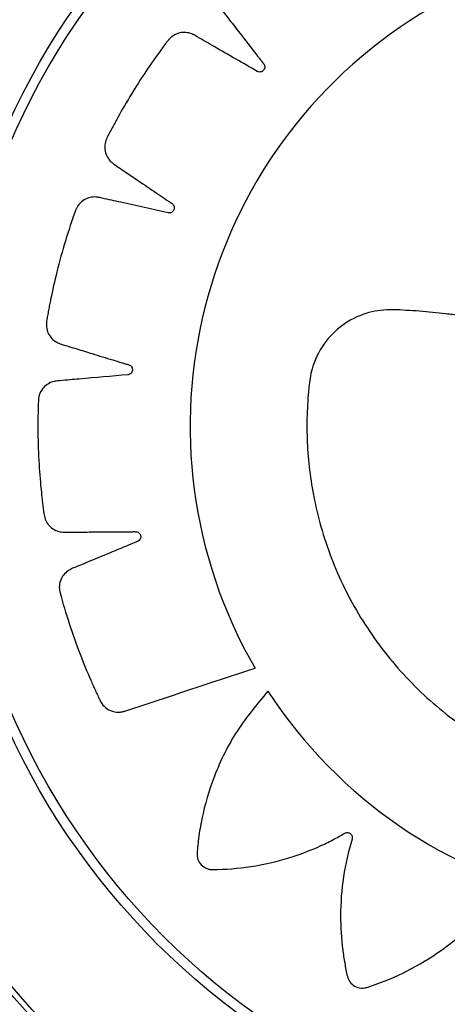
# Model space of a CAD drawing. Units: millimetres. Extents: x 52859.25 to 52866.29, y 12599.92 to 12606.71.
# Drawn here: x 52862.51 to 52862.54, y 12602.52 to 12602.58 of the extents above; entities that cross this region are included whole.
import ezdxf

# ---------------------------------------------------------------- set-up
doc = ezdxf.new("R2010")
doc.units = ezdxf.units.MM

msp = doc.modelspace()

# ---------------------------------------------------------------- linework, layer by layer
at = {"color": 7, "linetype": 'Continuous', "lineweight": 25}
for radius in [0.05715000000000024, 0.05679278760968656, 0.04789478863466685, 0.04725200102498019]:
    msp.add_circle((52862.55420601298, 12602.55434039458), radius, dxfattribs=at)
for centre, radius, start, end in [((52862.55420601304, 12602.55434039458), 0.0675000000000001, 112.5000000304581, 189.0093988823068), ((52862.55420601304, 12602.55434039458), 0.06400000000000013, 112.5000000304581, 189.0093988823068), ((52862.55419421069, 12602.5543629394), 0.03168061491624505, 33.15063096976163, 210.0135637486197), ((52862.55416572106, 12602.55434542473), 0.03171508229920019, 213.1434063410472, 29.94815870986232), ((52862.55420601304, 12602.55434039458), 0.0675000000000001, 189.0093988823068, 9.00939888230677), ((52862.55420601304, 12602.55434039458), 0.06400000000000008, 189.0093988823068, 9.00939888230677), ((52862.55420601304, 12602.55434039458), 0.07500000000000012, 227.036593614056, 330.9822749078692)]:
    msp.add_arc(centre, radius, start, end, dxfattribs=at)
for points, knots in [([(52862.58071835605, 12602.57168723086), (52862.58190579437, 12602.57287141438), (52862.58361570557, 12602.57457663864), (52862.58542885081, 12602.57638354175), (52862.58615624229, 12602.57710965089), (52862.58646490634, 12602.57741583351), (52862.58676996518, 12602.57772599651), (52862.58709509849, 12602.57802734957), (52862.58737921921, 12602.57840313274), (52862.58750356405, 12602.57890361546), (52862.58744119049, 12602.57933721123), (52862.5873153634, 12602.57960388629), (52862.58724890424, 12602.57970898539), (52862.5872181115, 12602.5797523876), (52862.58720431765, 12602.57977091334), (52862.58719820521, 12602.57977895264), (52862.58719550776, 12602.57978246816), (52862.58719431937, 12602.57978401077), (52862.58719379619, 12602.5797846887), (52862.5871935445, 12602.57978501459), (52862.58633333624, 12602.58089823935), (52862.58501295975, 12602.58244084576), (52862.58350334435, 12602.58396895283), (52862.58288090643, 12602.58456598963), (52862.58261620966, 12602.58481682164), (52862.58234690932, 12602.58506268628), (52862.582079306, 12602.58532147685), (52862.58175825475, 12602.58554923412), (52862.58135753554, 12602.58566379227), (52862.58093693148, 12602.58565051367), (52862.58057079556, 12602.58552347349), (52862.58009742913, 12602.58516120413), (52862.57949762433, 12602.58461626678), (52862.57859926274, 12602.5838548283), (52862.57781963531, 12602.58318408444), (52862.57724924172, 12602.58268986216), (52862.57696743229, 12602.58245328333), (52862.57682342414, 12602.58231675747), (52862.57669148024, 12602.58222826747), (52862.57657520402, 12602.58220629278), (52862.57645933112, 12602.58222434971), (52862.57635848841, 12602.58227967485), (52862.57628140179, 12602.58236489662), (52862.57623478441, 12602.58247776148), (52862.5762332999, 12602.58258200114), (52862.57625187507, 12602.58264975658), (52862.57626306672, 12602.58267733059), (52862.57626846465, 12602.58268889968), (52862.57627092072, 12602.5826938741), (52862.57627201619, 12602.58269603986), (52862.57627250098, 12602.58269698831), (52862.57627271482, 12602.58269740476), (52862.57627280902, 12602.58269758783), (52862.57627285434, 12602.58269767584), (52862.57675979934, 12602.58364268436), (52862.57734034755, 12602.58477412146), (52862.57802209978, 12602.58608885746), (52862.57825887798, 12602.58656126973), (52862.57844208328, 12602.58689219605), (52862.57854242423, 12602.58718030093), (52862.57858072599, 12602.58751732151), (52862.57849460327, 12602.58794555271), (52862.57830829547, 12602.58826157613), (52862.57813481984, 12602.58843690887), (52862.5780542359, 12602.58850304543), (52862.57801839203, 12602.58852987554), (52862.57800257986, 12602.58854124035), (52862.57799561735, 12602.58854615556), (52862.57799255308, 12602.58854830176), (52862.57799120467, 12602.5885492429), (52862.57799061135, 12602.58854965638), (52862.57799032598, 12602.58854985512), (52862.57684060952, 12602.58935019489), (52862.57512470876, 12602.59041989073), (52862.57323258724, 12602.5914173633), (52862.57246222737, 12602.59179702853), (52862.57213553238, 12602.59195553619), (52862.57180595261, 12602.59210791642), (52862.57147362658, 12602.59227321823), (52862.5710994045, 12602.59239307334), (52862.57068308142, 12602.59238128193), (52862.57028639285, 12602.5922417881), (52862.56997523419, 12602.59200998531), (52862.56963351875, 12602.5915214027), (52862.56922487965, 12602.59082195117), (52862.568598135, 12602.58982666865), (52862.56805694129, 12602.58895365683), (52862.56766209844, 12602.58831157344), (52862.56746473712, 12602.58800158361), (52862.56736855197, 12602.58782824774), (52862.56726939197, 12602.58770425439), (52862.56716510847, 12602.58764832658), (52862.56704916939, 12602.5876306987), (52862.56693635637, 12602.58765313388), (52862.56683720811, 12602.58771122624), (52862.56675880478, 12602.58780484554), (52862.56672603881, 12602.58790381271), (52862.56672337649, 12602.58797401777), (52862.56672575707, 12602.58800368107), (52862.56672742569, 12602.58801633797), (52862.56672827198, 12602.58802182076), (52862.56672866538, 12602.58802421571), (52862.56672884248, 12602.58802526605), (52862.56672892118, 12602.58802572753), (52862.56672895596, 12602.58802593045), (52862.56672897271, 12602.58802602802), (52862.56690916384, 12602.58907374963), (52862.56712255956, 12602.59032742208), (52862.56737733912, 12602.5917863497), (52862.56746106614, 12602.59230798517), (52862.56753621998, 12602.59267858444), (52862.56754522058, 12602.59298343298), (52862.56748033637, 12602.59331640345), (52862.56726931066, 12602.5936989164), (52862.56699649598, 12602.59394424406), (52862.56677826814, 12602.59405924318), (52862.5666815054, 12602.59409806018), (52862.56663924436, 12602.59411285801), (52862.56662074316, 12602.59411893666), (52862.56661262341, 12602.59412152834), (52862.56660905496, 12602.59412265272), (52862.56660748568, 12602.59412314437), (52862.56660679536, 12602.59412336009), (52862.56660646337, 12602.59412346372), (52862.56526957463, 12602.59454048198), (52862.56331218036, 12602.59504475403), (52862.56120864508, 12602.5954285689), (52862.56036017208, 12602.59555981154), (52862.56000110079, 12602.59561311191), (52862.55964111473, 12602.59565973054), (52862.55927455, 12602.59571789839), (52862.5588815065, 12602.59572014941), (52862.55848763749, 12602.5955840467), (52862.55815082607, 12602.59533185652), (52862.55792383324, 12602.59501770836), (52862.55774459947, 12602.59445120042), (52862.5575666302, 12602.5936645145), (52862.55726926573, 12602.59253168918), (52862.5570168249, 12602.591540502), (52862.55683413447, 12602.59081248028), (52862.55673954092, 12602.59045898117), (52862.55670006239, 12602.59026534293), (52862.55664280339, 12602.59011745589), (52862.55655990806, 12602.59003265656), (52862.55645432476, 12602.58998105309), (52862.55633972691, 12602.58996877625), (52862.55622755172, 12602.58999475665), (52862.55612465322, 12602.59006098767), (52862.55606389392, 12602.59014598164), (52862.55604053424, 12602.59021239073), (52862.55603402695, 12602.59024148615), (52862.55603187658, 12602.59025409302), (52862.55603106349, 12602.59025959044), (52862.55603073107, 12602.59026199877), (52862.55603058967, 12602.59026305632), (52862.55603052839, 12602.59026352122), (52862.55603050161, 12602.5902637257), (52862.55603048877, 12602.59026382403), (52862.55589372411, 12602.5913128722), (52862.55572805728, 12602.59256748431), (52862.55554115052, 12602.59402938933), (52862.55546794555, 12602.59454744454), (52862.5554300927, 12602.59491974346), (52862.55534834156, 12602.59521096394), (52862.55518662628, 12602.59551025703), (52862.55486984237, 12602.59581287656), (52862.55453507775, 12602.59596537429), (52862.55429179972, 12602.59600950151), (52862.55418763266, 12602.59601740667), (52862.55414279524, 12602.5960187957), (52862.55412328815, 12602.59601902135), (52862.55411475019, 12602.59601904757), (52862.55411100239, 12602.59601904511), (52862.55410935511, 12602.59601904134), (52862.55410863064, 12602.59601903915), (52862.55410828227, 12602.596019038), (52862.55270146869, 12602.59601406557), (52862.55067387012, 12602.59590534566), (52862.54854258369, 12602.59563763449), (52862.54769002489, 12602.59550715312), (52862.54732989745, 12602.59544980071), (52862.54697090934, 12602.59538577226), (52862.54660269821, 12602.59533095766), (52862.54622657901, 12602.59521484693), (52862.54589178721, 12602.59496662606), (52862.54564632133, 12602.59462481979), (52862.54552429289, 12602.59425703824), (52862.5455235557, 12602.59366294927), (52862.54559054127, 12602.59285925996), (52862.54564759492, 12602.59168943508), (52862.54570495739, 12602.59066820224), (52862.5457496771, 12602.58991893227), (52862.54576577849, 12602.58955334553), (52862.54578636482, 12602.58935679701), (52862.54577623391, 12602.58919853502), (52862.54572267988, 12602.58909273082), (52862.54563750461, 12602.58901176217), (52862.54553190459, 12602.58896558829), (52862.54541710918, 12602.58895662908), (52862.54529905556, 12602.58898884695), (52862.54521554723, 12602.58905163252), (52862.54517329644, 12602.5891079416), (52862.54515833994, 12602.5891337329), (52862.54515249759, 12602.58914510938), (52862.54515006879, 12602.58915010775), (52862.54514902746, 12602.5891523046), (52862.54514857454, 12602.58915327066), (52862.54514837629, 12602.58915369562), (52862.54514828925, 12602.58915388257), (52862.54514824742, 12602.58915397248), (52862.54470231234, 12602.59011332044), (52862.54416698958, 12602.59126002295), (52862.54354906672, 12602.59259803332), (52862.54332344533, 12602.59307008751), (52862.54317537569, 12602.59341376571), (52862.54300982456, 12602.59366691674), (52862.54276558357, 12602.59390371733), (52862.54237245276, 12602.59409705331), (52862.54200732301, 12602.59414181002), (52862.5417620368, 12602.59411072816), (52862.5416603149, 12602.59408693899), (52862.54161713558, 12602.59407477881), (52862.54159846375, 12602.59406912724), (52862.54159031318, 12602.59406658444), (52862.54158673964, 12602.59406545494), (52862.54158516975, 12602.59406495592), (52862.54158447949, 12602.59406473595), (52862.54158414759, 12602.59406463008), (52862.54024396114, 12602.59363678728), (52862.53834293254, 12602.59292329854), (52862.53639083331, 12602.59202699516), (52862.53561698808, 12602.59164614683), (52862.53529078236, 12602.59148314099), (52862.53496767105, 12602.59131411086), (52862.53463299265, 12602.59115109416), (52862.53430920716, 12602.59092724083), (52862.534064568, 12602.59058982294), (52862.53393326509, 12602.59019001727), (52862.53392749691, 12602.58980256284), (52862.53410546669, 12602.58923575688), (52862.53441106138, 12602.58848942219), (52862.53481729959, 12602.58739091597), (52862.53517914312, 12602.58643421527), (52862.53544713611, 12602.58573308398), (52862.53557244262, 12602.58538926543), (52862.53565118802, 12602.58520800793), (52862.5356891236, 12602.58505402617), (52862.53566986969, 12602.58493701399), (52862.5356129892, 12602.58483417742), (52862.53552616502, 12602.58475838196), (52862.53541937882, 12602.5847153127), (52862.53529710121, 12602.58471053423), (52862.53519857627, 12602.58474529778), (52862.53514134656, 12602.58478629293), (52862.53511932575, 12602.58480639199), (52862.53511033241, 12602.58481548468), (52862.53510651278, 12602.58481952117), (52862.53510485896, 12602.58482130313), (52862.53510413647, 12602.58482208825), (52862.53510381958, 12602.5848224339), (52862.53510368035, 12602.58482258603), (52862.53510361342, 12602.5848226592), (52862.53438980802, 12602.58560346671), (52862.53353440513, 12602.58653606724), (52862.53254269968, 12602.58762628038), (52862.53218546863, 12602.58800870066), (52862.53194083921, 12602.58829203269), (52862.5317067721, 12602.58848376627), (52862.53140267906, 12602.58863616928), (52862.53096966974, 12602.58870239172), (52862.53060801119, 12602.58863535126), (52862.53038342639, 12602.58853200481), (52862.53029356278, 12602.58847875194), (52862.53025603635, 12602.58845418033), (52862.53023992705, 12602.58844317992), (52862.53023291782, 12602.58843830578), (52862.53022984909, 12602.58843615481), (52862.53022850183, 12602.58843520717), (52862.5302279096, 12602.58843478997), (52862.53022762488, 12602.58843458927), (52862.52908317746, 12602.58762748549), (52862.52749189893, 12602.58638108438), (52862.52590727768, 12602.58494541372), (52862.52528681594, 12602.58435198454), (52862.52502601732, 12602.58409948253), (52862.52476996208, 12602.58384219147), (52862.52450092591, 12602.58358686683), (52862.52426025498, 12602.58327688164), (52862.52412852195, 12602.58288259), (52862.52412297933, 12602.58246300531), (52862.52423368464, 12602.58208948854), (52862.52458074432, 12602.58159438232), (52862.52510263836, 12602.58095563077), (52862.52583231387, 12602.58000587224), (52862.52647455561, 12602.57918042282), (52862.52694823961, 12602.57857650615), (52862.52717450959, 12602.5782784799), (52862.52730564745, 12602.57812592924), (52862.5273883192, 12602.57798867707), (52862.52740458869, 12602.57787150223), (52862.52738092872, 12602.57775668406), (52862.52732079521, 12602.57765867495), (52862.52723196962, 12602.57758582796), (52862.52711702294, 12602.57754473079), (52862.52701286882, 12602.57754826894), (52862.52694610637, 12602.5775700738), (52862.52691910998, 12602.57758257383), (52862.5269078167, 12602.57758851963), (52862.52690296731, 12602.57759121107), (52862.52690085724, 12602.57759240896), (52862.52689993341, 12602.57759293862), (52862.52689952782, 12602.57759317215), (52862.52689934954, 12602.577593275), (52862.52689926383, 12602.57759332448), (52862.52596199348, 12602.57813476403), (52862.52483972887, 12602.57878054552), (52862.52353592122, 12602.5795381382), (52862.52307020697, 12602.57980038666), (52862.52274617003, 12602.58000026712), (52862.52246372184, 12602.5801130764), (52862.52212776498, 12602.58016661296), (52862.52169490721, 12602.58009908285), (52862.52137030545, 12602.57992599907), (52862.52118736765, 12602.57975967092), (52862.52111776225, 12602.57968177123), (52862.52108940025, 12602.57964701608), (52862.52107736166, 12602.5796316652), (52862.52107215013, 12602.57962490224), (52862.52106987359, 12602.57962192511), (52862.52106887512, 12602.57962061491), (52862.52106843641, 12602.57962003837), (52862.52106822553, 12602.57961976107), (52862.52021689371, 12602.57849976853), (52862.51907052487, 12602.57682381673), (52862.51798735294, 12602.57496888015), (52862.51757263374, 12602.57421264614), (52862.51739922852, 12602.5738918476), (52862.51723181654, 12602.57356789493), (52862.51705148185, 12602.57324222105), (52862.51691500675, 12602.57287300309), (52862.51690854854, 12602.57245628083), (52862.5170307006, 12602.57205358504), (52862.51724852074, 12602.57173310322), (52862.51771976212, 12602.57137133837), (52862.51839859257, 12602.5709359158), (52862.51936208595, 12602.5702700135), (52862.52020778928, 12602.56969469373), (52862.52082987567, 12602.56927467724), (52862.52112992996, 12602.56906520088), (52862.5212984994, 12602.56896205312), (52862.52141799573, 12602.56885779325), (52862.52146944276, 12602.56875094866), (52862.52148194678, 12602.56863409662), (52862.52145440743, 12602.56852218159), (52862.5213917303, 12602.56842559054), (52862.52129437892, 12602.56835144639), (52862.52119375965, 12602.56832331399), (52862.52112336526, 12602.56832400148), (52862.52109379482, 12602.56832780641), (52862.52108121035, 12602.56833008415), (52862.52107576518, 12602.56833119454), (52862.52107338786, 12602.56833170334), (52862.52107234548, 12602.56833193106), (52862.52107188755, 12602.56833203199), (52862.5210716862, 12602.56833207655), (52862.52107158938, 12602.56833209801), (52862.52003879903, 12602.56856127618), (52862.51880291227, 12602.56883338227), (52862.51736492087, 12602.56915622144), (52862.51685284237, 12602.56926408668), (52862.51648985241, 12602.56935551358), (52862.51618812005, 12602.569378025), (52862.51585165501, 12602.5693281198), (52862.51545915905, 12602.56913362196), (52862.51520161271, 12602.56887101729), (52862.51507712746, 12602.56865742366), (52862.51503415227, 12602.56856221614), (52862.51501754645, 12602.56852054788), (52862.51501067774, 12602.56850229032), (52862.51500773957, 12602.56849427447), (52862.51500646297, 12602.56849075111), (52862.5150059044, 12602.56848920155), (52862.51500565923, 12602.56848851988), (52862.51500554144, 12602.56848819204), (52862.51453227673, 12602.56717016437), (52862.51394555669, 12602.56523588345), (52862.5134729969, 12602.56315049094), (52862.51330593677, 12602.56230833781), (52862.51323747742, 12602.56195184587), (52862.51317565166, 12602.56159415807), (52862.5131020703, 12602.56123062421), (52862.51308310395, 12602.56083863722), (52862.51320173698, 12602.56044020926), (52862.51343819578, 12602.56009355095), (52862.51374317869, 12602.55985153367), (52862.51430547386, 12602.55964755404), (52862.51508743667, 12602.55942791173), (52862.51621052527, 12602.55907570575), (52862.51719313017, 12602.55877419052), (52862.517915077, 12602.55855571374), (52862.51826533412, 12602.55844370163), (52862.51845755247, 12602.55839479288), (52862.51860275659, 12602.55833044846), (52862.51868339186, 12602.55824384036), (52862.51872995692, 12602.55813621002), (52862.51873698322, 12602.55802140257), (52862.51870604833, 12602.5579107313), (52862.51863547559, 12602.55781107617), (52862.51854811193, 12602.55775419294), (52862.51848089821, 12602.55773374416), (52862.51845160632, 12602.55772849403), (52862.51843894167, 12602.55772688521), (52862.51843342409, 12602.5577263077), (52862.51843100791, 12602.55772607838), (52862.51842994709, 12602.55772598223), (52862.51842948078, 12602.55772594084), (52862.51842927569, 12602.5577259228), (52862.51842917707, 12602.55772591417), (52862.51737081633, 12602.55763347984), (52862.51610497791, 12602.55752079162), (52862.51463025045, 12602.55739572412), (52862.51410679979, 12602.55734425767), (52862.51373136383, 12602.55732233158), (52862.51343602384, 12602.55725309402), (52862.51313023755, 12602.5571045955), (52862.51281432646, 12602.55680153823), (52862.51264741897, 12602.55647400611), (52862.51259266676, 12602.55623305239), (52862.51258018812, 12602.55612938917), (52862.51257682635, 12602.5560846781), (52862.51257574169, 12602.55606520892), (52862.51257533935, 12602.55605668428), (52862.51257517668, 12602.55605294171), (52862.51257510787, 12602.55605129659), (52862.51257507814, 12602.55605057306), (52862.51257506394, 12602.55605022513), (52862.51251826163, 12602.55465052311), (52862.51253869974, 12602.55262860638), (52862.51271476986, 12602.55049692281), (52862.51280875488, 12602.54964324443), (52862.51285072191, 12602.54928256021), (52862.51289940355, 12602.54892273741), (52862.51293865562, 12602.54855385314), (52862.51303855875, 12602.5481743286), (52862.51327157709, 12602.54783011764), (52862.51360135269, 12602.54757071884), (52862.51396509875, 12602.54743165332), (52862.51456281411, 12602.54740640011), (52862.5153747291, 12602.54743198256), (52862.51655173378, 12602.5474338993), (52862.51757951188, 12602.54744184845), (52862.51833373075, 12602.54745061433), (52862.51870145431, 12602.54744912819), (52862.51889948048, 12602.54746029347), (52862.51905731251, 12602.54744259841), (52862.51916026206, 12602.54738425118), (52862.51923704121, 12602.54729560831), (52862.51927827067, 12602.54718822931), (52862.51928205247, 12602.54707337812), (52862.51924471843, 12602.54695711194), (52862.51917850717, 12602.54687658754), (52862.51912055525, 12602.54683687089), (52862.51909419847, 12602.54682305426), (52862.51908260402, 12602.54681771102), (52862.51907751558, 12602.54681550083), (52862.51907528022, 12602.54681455545), (52862.51907429744, 12602.54681414472), (52862.51907386517, 12602.546813965), (52862.51907367499, 12602.54681388612), (52862.51907358354, 12602.54681384822), (52862.51809078404, 12602.54640687775), (52862.5169159568, 12602.54591810715), (52862.51554540172, 12602.54535456501), (52862.5150617387, 12602.54514813704), (52862.51471061824, 12602.54501430834), (52862.51445031271, 12602.54485947771), (52862.51420334623, 12602.54462551845), (52862.51399347209, 12602.54424096363), (52862.51393323443, 12602.54387806604), (52862.51395386107, 12602.54363168033), (52862.51397330454, 12602.5435290391), (52862.51398361818, 12602.54348538188), (52862.51398847091, 12602.54346648669), (52862.51399066491, 12602.54345823539), (52862.51399164148, 12602.54345461707), (52862.51399207332, 12602.54345302739), (52862.51399226375, 12602.54345232839), (52862.51399235542, 12602.5434519923), (52862.5143628402, 12602.54209482975), (52862.5149948932, 12602.54016519562), (52862.51580735914, 12602.5381767464), (52862.51615500257, 12602.53738742128), (52862.51630392637, 12602.53705456118), (52862.51645932395, 12602.53672463158), (52862.51661667502, 12602.53636063634), (52862.516864985, 12602.53598824607), (52862.51729495725, 12602.53570411184), (52862.51772472615, 12602.53561861279), (52862.51801806495, 12602.53564845633), (52862.51813929698, 12602.53567612802), (52862.51819047562, 12602.53569071167), (52862.51821253721, 12602.53569754975), (52862.51822215305, 12602.53570063649), (52862.51822636614, 12602.53570200943), (52862.51822821643, 12602.53570261635), (52862.51822902988, 12602.53570288395), (52862.51822942098, 12602.53570301276), (52862.52107366787, 12602.5366405996), (52862.52391774381, 12602.53757838094), (52862.52676174405, 12602.53851613733)], [0, 0, 0, 0, 0.0225071576438818, 0.03241030700721177, 0.03435556848929599, 0.0363008299713795, 0.0382460914534651, 0.04019135293555138, 0.04225706601682555, 0.04446526438305255, 0.04692768013959582, 0.04796411819243552, 0.0484046771730042, 0.04859511945319002, 0.0486782261195394, 0.04871465761668882, 0.04873066107135023, 0.0487376974642279, 0.04874079248317806, 0.04874215409898291, 0.04874322385740818, 0.06762241798401811, 0.0759343980216009, 0.07756631766900096, 0.07919779354304403, 0.08082876539933387, 0.08245917310533853, 0.08419701760258207, 0.08605159933709967, 0.08793998926921352, 0.0897700455779172, 0.09114237821741522, 0.09590102574168241, 0.1006596732659496, 0.1069410879979814, 0.1097049104800762, 0.1107906978837557, 0.1118764852874353, 0.1123709378234634, 0.1128962680299512, 0.1134215982364286, 0.1139160507724305, 0.114410503308431, 0.1149358335148972, 0.1155218825259543, 0.1157695798513346, 0.1158751992881762, 0.1159209275024465, 0.1159408971074803, 0.1159496540103096, 0.1159535012499071, 0.1159551929092873, 0.115955937021108, 0.1159562643880182, 0.1159565215867406, 0.130223861427318, 0.1330263746102743, 0.1358288877932268, 0.137322182931454, 0.1380882124261396, 0.139912870781306, 0.1417957333426346, 0.1438589157322068, 0.1447263694036152, 0.145096631377312, 0.1452571008514195, 0.145327216800056, 0.1453579714858041, 0.1453714847870411, 0.1453774269982805, 0.1453800408654837, 0.1453811908303556, 0.145382094315565, 0.1641811882128445, 0.1724580332386423, 0.1740830345475304, 0.1757075826543485, 0.1773316160423573, 0.1789550733119764, 0.1806920029336172, 0.1825453561133085, 0.1844323480359618, 0.1862610389469682, 0.1876422024048655, 0.1923948567087231, 0.197147511012579, 0.2034210146936712, 0.2061813563133518, 0.2072657762353691, 0.2083501961573864, 0.2088446486933676, 0.2093699788998128, 0.2098953091062734, 0.2103897616422905, 0.2108842141782598, 0.2114095443846849, 0.2119955933956854, 0.2122432907210425, 0.212348910157874, 0.212394638372141, 0.2124146079771727, 0.2124233648800025, 0.2124272121196, 0.2124289037789794, 0.2124296478907992, 0.2124299752577087, 0.2124302324564313, 0.2266977800227651, 0.2295003340090082, 0.2323028879952506, 0.2337945454595335, 0.2345606688446056, 0.236385561091782, 0.2382686631799083, 0.2403320775442072, 0.2411996134157668, 0.2415699068985204, 0.2417303893086275, 0.2418005107687548, 0.2418312678446369, 0.2418447821907752, 0.2418507248604613, 0.241853338929129, 0.2418544889825957, 0.2418553925373935, 0.2606486605565356, 0.2689228492282033, 0.2705473430833286, 0.2721713917716471, 0.273794934861863, 0.2754179120357632, 0.2771556027835538, 0.2790099780053635, 0.280898132911869, 0.282727959671743, 0.2841011345817582, 0.2888337587699835, 0.2935663829582002, 0.2998134468866279, 0.3025621550151326, 0.3036420046370435, 0.3047218542589523, 0.3052172243212957, 0.3057436599191015, 0.3062700955169199, 0.3067654655792929, 0.3072608356416183, 0.3077872712394131, 0.3083745436657437, 0.3086227163736348, 0.3087285250644625, 0.3087743322971824, 0.308794335823578, 0.3088031074862767, 0.3088069611880477, 0.3088086556845467, 0.3088094010434895, 0.3088097289588994, 0.308809986588486, 0.3230080371155981, 0.325796939897709, 0.3285858426798199, 0.3300364390911094, 0.3308046351806739, 0.3326346914894187, 0.3345230814215608, 0.3365916136483846, 0.3374609614953022, 0.3378319491831476, 0.3379927165229346, 0.3380629593647598, 0.3380937690765723, 0.3381073064330939, 0.3381132591984252, 0.3381158777035773, 0.3381170297080131, 0.3381179347952511, 0.3569971289218991, 0.3653091089594757, 0.3669410286068728, 0.3685725044809124, 0.3702034763371966, 0.3718338840431967, 0.3735717285404763, 0.3754263102750158, 0.3773147002071388, 0.3791447565158497, 0.3805164338362075, 0.3852491173452587, 0.3899818008543026, 0.3962289430862275, 0.3989776856682713, 0.4000575488255028, 0.4011374119827323, 0.4016327820450799, 0.4021592176428636, 0.4026856532406483, 0.4031810233029996, 0.4036763933653411, 0.4042028289631273, 0.4047901013894447, 0.4050382740973396, 0.4051440827881714, 0.4051898900208921, 0.4052098935472891, 0.4052186652099879, 0.4052225189117579, 0.405224213408257, 0.4052249587672008, 0.4052252866826114, 0.4052255443121985, 0.4194235948393705, 0.4222124976214785, 0.4250014004035798, 0.4264519968148699, 0.4272201929044338, 0.4290502492131651, 0.4309386391452823, 0.4330071713720812, 0.4338765192189916, 0.4342475069068352, 0.4344082742466215, 0.4344785170884467, 0.4345093268002587, 0.4345228641567807, 0.4345288169221116, 0.434531435427264, 0.4345325874316995, 0.4345334925189375, 0.4534126866456114, 0.4617246666831939, 0.463356586330593, 0.4649880622046337, 0.46661903406092, 0.4682494417669213, 0.4699872862641887, 0.4718418679987147, 0.4737302579308397, 0.4755603142395772, 0.476931991559962, 0.4816646750689809, 0.4863973585780047, 0.4926445008099204, 0.495393243391968, 0.4964731065491994, 0.4975529697064323, 0.4980483397687943, 0.4985747753665749, 0.4991012109643508, 0.4995965810266936, 0.5000919510890539, 0.5006183866868641, 0.5012056591131936, 0.5014538318210844, 0.5015596405119122, 0.5016054477446311, 0.501625451271028, 0.5016342229337266, 0.5016380766354971, 0.5016397711319951, 0.5016405164909391, 0.5016408444063495, 0.5016411020359351, 0.5158389746005688, 0.5186278424257492, 0.5214167102509232, 0.5228688927550874, 0.5236369967219976, 0.5254668234818878, 0.5273549783884159, 0.5294232832772776, 0.5302925506978622, 0.5306635075875018, 0.5308242622895277, 0.5308944997482015, 0.5309253071257864, 0.5309388434618972, 0.5309447957795348, 0.5309474140879502, 0.5309485660058706, 0.5309494710251529, 0.5497427390442919, 0.5580169277159361, 0.559641421571055, 0.5612654702593672, 0.5628890133495751, 0.5645119905234663, 0.5662463704970069, 0.568096303444989, 0.5699794055331026, 0.5718042977802732, 0.5732136759210892, 0.5780530240723134, 0.5828923722235219, 0.5892803117830977, 0.5920910051893021, 0.5931952061703104, 0.5942994071513172, 0.5947937145382892, 0.5953188699551838, 0.5958440253720642, 0.5963383327590066, 0.5968326401459726, 0.5973577955628819, 0.5979436511163154, 0.5981912732466361, 0.598296862740187, 0.5983425784507254, 0.5983625426877777, 0.5983712972548269, 0.5983751434717576, 0.5983768346821504, 0.5983775785966057, 0.5983779058767135, 0.5983781630072483, 0.6129049553093576, 0.6157584323687095, 0.618611909428064, 0.6200848503590826, 0.6208530464486441, 0.6226831027573759, 0.6245714926895026, 0.6266400249163145, 0.6275093727632304, 0.6278803604510755, 0.6280411277908624, 0.6281113706326868, 0.6281421803444994, 0.6281557177010207, 0.6281616704663532, 0.6281642889715052, 0.6281654409759398, 0.628166346063178, 0.6470455401898095, 0.6553575202273926, 0.656989439874793, 0.6586209157488344, 0.6602518876051228, 0.6618822953111233, 0.6636201398083705, 0.6654747215428995, 0.6673631114750412, 0.6691931677837853, 0.6705648451041651, 0.6752975286131989, 0.680030212122227, 0.6862773543541345, 0.6890260969361697, 0.6901059600933975, 0.691185823250624, 0.6916811933129877, 0.6922076289107894, 0.6927340645085713, 0.6932294345708916, 0.6937248046332615, 0.6942512402310778, 0.6948385126574077, 0.6950866853652973, 0.6951924940561243, 0.6952383012888425, 0.6952583048152395, 0.6952670764779381, 0.6952709301797084, 0.6952726246762071, 0.6952733700351503, 0.6952736979505612, 0.6952739555801473, 0.709471828144754, 0.7122606959699576, 0.7150495637951652, 0.7165017462993433, 0.7172698502662497, 0.7190996770261222, 0.7209878319326264, 0.723056136821465, 0.7239254042420441, 0.724296361131682, 0.7244571158337073, 0.724527353292382, 0.7245581606699656, 0.7245716970060753, 0.7245776493237126, 0.72458026763213, 0.7245814195500503, 0.7245823245693309, 0.7433755925885058, 0.7516497812601628, 0.7532742751152829, 0.754898323803597, 0.7565218668938081, 0.7581448440677017, 0.7598792240412542, 0.7617291569892525, 0.7636122590773773, 0.7654371513245546, 0.7668435326813328, 0.7715993818700723, 0.7763552310588336, 0.7826329519880325, 0.7853951491968925, 0.7864802981003753, 0.7875654470038588, 0.7880598995398449, 0.7885852297462762, 0.7891105599526992, 0.7896050124886694, 0.790099465024692, 0.790624795231181, 0.7912108442422522, 0.7914585415676348, 0.791564161004478, 0.7916098892187483, 0.7916298588237823, 0.7916386157266129, 0.7916424629662102, 0.7916441546255907, 0.7916448987374104, 0.7916452261043206, 0.791645483303043, 0.8059034462144943, 0.8087041175006864, 0.811504788786883, 0.812969028429247, 0.8137366765408645, 0.8155653674518686, 0.8174523593745218, 0.819519539138855, 0.8203884084336358, 0.8207592128459835, 0.8209199049761515, 0.8209901157810342, 0.8210209116009014, 0.8210344428845117, 0.8210403929854151, 0.8210430103197008, 0.8210441618092417, 0.8210450664920437, 0.8398441603893292, 0.848121005415126, 0.8497460067240129, 0.8513705548308294, 0.8529945882188382, 0.8546180454884563, 0.8563522682641028, 0.8582019905115609, 0.8600848530728766, 0.8619095114280124, 0.8633174429681284, 0.8680732229150084, 0.8728290028618878, 0.879106632391768, 0.881868789384915, 0.8829539224893653, 0.8840390555938157, 0.884533508129812, 0.8850588383362852, 0.885584168542755, 0.8860786210787455, 0.8865730736147478, 0.8870984038212254, 0.887684452832289, 0.8879321501576682, 0.8880377695945086, 0.8880834978087777, 0.8881034674138113, 0.8881122243166415, 0.8881160715562384, 0.888117763215619, 0.8881185073274389, 0.8881188346943496, 0.8881190918930718, 0.9023950344658695, 0.9051992374712415, 0.9080034404766127, 0.9094593311906147, 0.9102275272801611, 0.9120575835888667, 0.9139459735209821, 0.9160145057477963, 0.9168838535947123, 0.9172548412825574, 0.9174156086223448, 0.9174858514641687, 0.9175166611759819, 0.9175301985325026, 0.9175361512978346, 0.9175387698029857, 0.9175399218074217, 0.9175408268946609, 0.9364200210213093, 0.9447320010588768, 0.9463639207062733, 0.9479953965803118, 0.9496263684365969, 0.9512567761425895, 0.9533224892238609, 0.9555306875900861, 0.9579931033466336, 0.9590295413994764, 0.9594701003800462, 0.9596605426602325, 0.9597436493265823, 0.9597800808237328, 0.9597960842783939, 0.9598031206712713, 0.9598062156902213, 0.9598075773060273, 0.9598086470644525, 1, 1, 1, 1]), ([(52862.54012835238, 12602.56160540458), (52862.53983994314, 12602.56164490805), (52862.53926301487, 12602.56172393004), (52862.53839439614, 12602.5618173351), (52862.53752407042, 12602.56189410641), (52862.53665188199, 12602.56194506606), (52862.53554757428, 12602.56201229625), (52862.53415869136, 12602.56187400769), (52862.53262311169, 12602.56116777035), (52862.53131284975, 12602.55995840695), (52862.53063963277, 12602.55867744954), (52862.53038400454, 12602.55767109563), (52862.53026222473, 12602.55668019686), (52862.53015585728, 12602.55531004833), (52862.53015150339, 12602.55351816893), (52862.53028450711, 12602.5516898834), (52862.53068071259, 12602.54906283149), (52862.53164372125, 12602.54567945544), (52862.53356860606, 12602.54176550315), (52862.53618956174, 12602.53824057208), (52862.53937536891, 12602.53527694372), (52862.54294619372, 12602.53298638792), (52862.54671058679, 12602.53140708555), (52862.55059886582, 12602.53048964457), (52862.55462057528, 12602.53021581856), (52862.55877718599, 12602.53064121099), (52862.56292372475, 12602.53182802416), (52862.56685190917, 12602.53377373197), (52862.5703613927, 12602.53640050509), (52862.57329228445, 12602.53956470843), (52862.57554830435, 12602.54308163115), (52862.57711950974, 12602.54679383284), (52862.57805617979, 12602.5506775245), (52862.57834634188, 12602.55474945981), (52862.57791446622, 12602.55896975827), (52862.57670819478, 12602.56315035267), (52862.57474607688, 12602.56708031974), (52862.57212260288, 12602.57056479789), (52862.56953833943, 12602.57295146962), (52862.5673730718, 12602.57449094885), (52862.56580172847, 12602.57543498194), (52862.56420086064, 12602.57624001149), (52862.56293025771, 12602.57676364116), (52862.561991093, 12602.57710228995), (52862.56097774964, 12602.5773285591), (52862.55962363406, 12602.57730691111), (52862.55811256342, 12602.57678909729), (52862.55697507921, 12602.576010632), (52862.55627545054, 12602.57521483583), (52862.55593195261, 12602.57466644896), (52862.5558021935, 12602.57442380934), (52862.55574923023, 12602.5743173011), (52862.55572671835, 12602.57427052488), (52862.55571696574, 12602.57424996345), (52862.55571270405, 12602.57424092059), (52862.55571083463, 12602.57423694255), (52862.55570993668, 12602.57423502945), (52862.55509170232, 12602.5729167988), (52862.55458655774, 12602.57154993904), (52862.55408155512, 12602.57018346343)], [0, 0, 0, 0, 0.006605421728717157, 0.01321335809299379, 0.01982213309461811, 0.02643006945889309, 0.03303549118760721, 0.04493817889863159, 0.0576771752492222, 0.07066779210675479, 0.08475508662795847, 0.08976314126470772, 0.09417696238920963, 0.1073855034856844, 0.1209337944289584, 0.134796102861926, 0.148941855249116, 0.1811736040218158, 0.2141638674092331, 0.2473861322120128, 0.2802914870084996, 0.3123615029383391, 0.3431540985880104, 0.3724825858661175, 0.4026285009103527, 0.4342076586606954, 0.4668201857228096, 0.4999750725824709, 0.5331299594421257, 0.5657424865042235, 0.5973216442545403, 0.6274675592987472, 0.6567960465768458, 0.6875886422265141, 0.7196586581563523, 0.7525640129528395, 0.7857862777556174, 0.8187765411430368, 0.851008289915737, 0.8651540423029267, 0.8790163507358932, 0.8925646416791672, 0.9057731827756417, 0.9101870039001667, 0.9151950585369175, 0.9292823530581249, 0.9402083422039228, 0.9510296309746659, 0.9601748338157289, 0.9640342198153803, 0.965694276166729, 0.9664169068764513, 0.9667333234993537, 0.966872245927202, 0.9669333133306227, 0.9669601716513769, 0.9669719871161961, 0.9669812697537764, 1, 1, 1, 1]), ([(52862.52761053176, 12602.53700563333), (52862.52690563977, 12602.53616560645), (52862.52548567903, 12602.53447342496), (52862.52407188516, 12602.53159648666), (52862.52335223529, 12602.52918552835), (52862.52310484798, 12602.52769643745), (52862.52302627866, 12602.52705662488), (52862.52299631415, 12602.52672756988), (52862.52295396295, 12602.52637463139), (52862.5229921479, 12602.52598529466), (52862.52322237812, 12602.52561234835), (52862.52352977177, 12602.52540720373), (52862.52377304387, 12602.52534436011), (52862.52388272314, 12602.5253324901), (52862.52393057682, 12602.52533038158), (52862.52395147906, 12602.52533004019), (52862.52396064037, 12602.52533000192), (52862.52396466395, 12602.52533000659), (52862.52396643285, 12602.52533001278), (52862.52396721089, 12602.52533001631), (52862.52396758503, 12602.52533001818), (52862.52481223791, 12602.52533447729), (52862.52651036165, 12602.52546804127), (52862.52890156181, 12602.52601569675), (52862.53070765843, 12602.52670450288), (52862.53180311004, 12602.52724114809), (52862.53226524108, 12602.52749434756), (52862.53248923652, 12602.52761827409), (52862.53261137356, 12602.5276956511), (52862.5327240507, 12602.52774633552), (52862.53282579307, 12602.52775383999), (52862.53292468901, 12602.52773163274), (52862.53301126618, 12602.5276817162), (52862.5330797366, 12602.52760901752), (52862.53312623731, 12602.52751431636), (52862.53313794343, 12602.52742542943), (52862.53313104851, 12602.52736481394), (52862.5331254373, 12602.52733933682), (52862.53312252354, 12602.52732845908), (52862.53312116124, 12602.5273237436), (52862.53312054677, 12602.527321683), (52862.53312027354, 12602.52732077913), (52862.53312015276, 12602.52732038197), (52862.53312009951, 12602.52732020733), (52862.53312007389, 12602.52732012335), (52862.53287335209, 12602.52651242665), (52862.53249578108, 12602.52485140849), (52862.53230849168, 12602.52240573942), (52862.53241632201, 12602.52065708766), (52862.53256159013, 12602.51962655644), (52862.53263204745, 12602.51919417028), (52862.53271952667, 12602.51876596885), (52862.53279228185, 12602.51834580211), (52862.53295541213, 12602.51795123329), (52862.53328618679, 12602.51766304554), (52862.53364028687, 12602.51755782599), (52862.53389128677, 12602.51756964947), (52862.53399957673, 12602.51759070676), (52862.53404591798, 12602.51760282772), (52862.53406598835, 12602.51760867581), (52862.53407475217, 12602.5176113454), (52862.53407859483, 12602.51761253836), (52862.53408028297, 12602.51761306679), (52862.53408102524, 12602.51761329999), (52862.53408138214, 12602.51761341228), (52862.53489083737, 12602.51786837227), (52862.53648112982, 12602.51850115734), (52862.53861277821, 12602.51973885909), (52862.54014010123, 12602.52093879577), (52862.5410305773, 12602.5217809949), (52862.54139813015, 12602.52216205839), (52862.54157590635, 12602.52234791743), (52862.54166978155, 12602.52245853599), (52862.54176239297, 12602.52254062427), (52862.54185718521, 12602.522578086), (52862.54195811001, 12602.52258639496), (52862.54205555826, 12602.52256463287), (52862.54214255137, 12602.52251576581), (52862.54221518578, 12602.52243938086), (52862.54225293468, 12602.52235815314), (52862.54226450887, 12602.52229830954), (52862.54226678963, 12602.52227234345), (52862.54226727009, 12602.52226110147), (52862.54226738388, 12602.5222561983), (52862.54226741535, 12602.52225404993), (52862.54226742563, 12602.52225310645), (52862.54226742947, 12602.52225269167), (52862.54226743102, 12602.52225250924), (52862.54226743175, 12602.5222524215), (52862.5422742174, 12602.52140391546), (52862.54241319807, 12602.51969798097), (52862.54297286269, 12602.51729773262), (52862.54360578594, 12602.5156550063), (52862.54405741232, 12602.51471186567), (52862.54425604459, 12602.51431906967), (52862.54446976482, 12602.51393548822), (52862.54466664653, 12602.51355570302), (52862.5449417861, 12602.5132283188), (52862.5453441886, 12602.51305355475), (52862.54571352755, 12602.51306024797), (52862.54594922251, 12602.51314736169), (52862.54604608785, 12602.51320015586), (52862.54608660046, 12602.51322571282), (52862.54610396559, 12602.51323735206), (52862.5461115131, 12602.51324254496), (52862.54611481568, 12602.51324484327), (52862.54611626524, 12602.5132458571), (52862.54611690235, 12602.51324630368), (52862.54611720863, 12602.51324651857), (52862.5468085184, 12602.51373185266), (52862.54812730119, 12602.51480994148), (52862.54977928239, 12602.5166234251), (52862.55087012914, 12602.51821919834), (52862.55146397721, 12602.51928472489), (52862.55169921226, 12602.51975625382), (52862.55181254639, 12602.51998579056), (52862.55186875272, 12602.52011900283), (52862.55193240977, 12602.52022489347), (52862.55201170805, 12602.52028907765), (52862.55210561147, 12602.52032723149), (52862.55220519694, 12602.52033559825), (52862.55230290007, 12602.52031492474), (52862.55239510298, 12602.52026364852), (52862.55245540773, 12602.52019730655), (52862.55248431034, 12602.52014358117), (52862.55249422949, 12602.52011945277), (52862.55249803908, 12602.52010885549), (52862.55249960903, 12602.52010420502), (52862.55250027934, 12602.52010216191), (52862.55250057034, 12602.5201012636), (52862.55250069761, 12602.52010086847), (52862.55250075346, 12602.52010069464), (52862.55250078029, 12602.52010061104), (52862.55275870352, 12602.51929642124), (52862.55339575312, 12602.51771663995), (52862.55463656681, 12602.51560080538), (52862.5557223304, 12602.51422584072), (52862.55642933298, 12602.51346213609), (52862.55673378337, 12602.51314712502), (52862.55704983029, 12602.51284525844), (52862.55734920007, 12602.51254159556), (52862.55770821236, 12602.51231049771), (52862.55814427382, 12602.51226238891), (52862.55849515698, 12602.5123778836), (52862.55869460213, 12602.51253073116), (52862.55877155039, 12602.51260978234), (52862.55880270601, 12602.5126461658), (52862.5588158582, 12602.51266241512), (52862.55882153501, 12602.51266960574), (52862.55882401131, 12602.51267277703), (52862.55882509672, 12602.51267417379), (52862.55882557348, 12602.51267478864), (52862.55882580263, 12602.51267508442), (52862.55934093976, 12602.51334043032), (52862.56027917918, 12602.51475422262), (52862.56131959645, 12602.51696530605), (52862.56189072589, 12602.51880416139), (52862.56214441349, 12602.51999254516), (52862.56223053539, 12602.52051038456), (52862.56227133264, 12602.52076212607), (52862.56228593809, 12602.52090527847), (52862.56231540376, 12602.52102442133), (52862.56237151859, 12602.52110848947), (52862.56244894491, 12602.52117245531), (52862.56254051969, 12602.52121020582), (52862.56263899618, 12602.52122019942), (52862.56274154555, 12602.52119991793), (52862.56281871707, 12602.52115596395), (52862.56286255414, 12602.52111432029), (52862.5628793849, 12602.52109467513), (52862.56288626744, 12602.5210858767), (52862.56288919291, 12602.52108198378), (52862.56289046008, 12602.52108026741), (52862.56289101375, 12602.52107951158), (52862.56289125662, 12602.52107917891), (52862.56289136333, 12602.5210790325), (52862.56289141463, 12602.52107896209), (52862.56338664047, 12602.52039882214), (52862.56448237973, 12602.51910324087), (52862.56631567179, 12602.51748799128), (52862.56777086973, 12602.51652463685), (52862.56867737327, 12602.51602159582), (52862.56906342268, 12602.5158180476), (52862.56945634927, 12602.51563049174), (52862.56983450739, 12602.51543582133), (52862.57024714266, 12602.51532831211), (52862.57067647087, 12602.51541851383), (52862.57097387397, 12602.51563762795), (52862.57111573951, 12602.515845028), (52862.5711642137, 12602.51594412583), (52862.57118247631, 12602.51598840795), (52862.57118990827, 12602.5160079473), (52862.57119306092, 12602.51601654915), (52862.57119442536, 12602.51602033432), (52862.57119502132, 12602.51602199983), (52862.57119528268, 12602.51602273265), (52862.57119540821, 12602.51602308511), (52862.57147856571, 12602.51681887416), (52862.57193066954, 12602.51846114871), (52862.57222916547, 12602.52089603369), (52862.57219587789, 12602.52282873408), (52862.57206391412, 12602.52404141207), (52862.57198303401, 12602.52456211686), (52862.57194270248, 12602.52481491146), (52862.57191149174, 12602.52495608705), (52862.57190216322, 12602.52507928619), (52862.57192971908, 12602.52517751297), (52862.57198424611, 12602.52526295519), (52862.57206063881, 12602.52532738672), (52862.57215229486, 12602.52536704103), (52862.57225716693, 12602.52537855081), (52862.57234473446, 12602.5253593194), (52862.57239938878, 12602.52533221437), (52862.57242143735, 12602.52531827054), (52862.57243067501, 12602.52531182998), (52862.57243464576, 12602.52530894472), (52862.57243637441, 12602.5253076659), (52862.57243713141, 12602.52530710146), (52862.5724374638, 12602.52530685278), (52862.57243760991, 12602.52530674329), (52862.57243768016, 12602.52530669062), (52862.57311326569, 12602.52479990683), (52862.57454675991, 12602.52387977887), (52862.57678283691, 12602.52287164486), (52862.57846387107, 12602.52237815268), (52862.57948235459, 12602.52216416964), (52862.57991291986, 12602.52208332678), (52862.58034534086, 12602.52201991416), (52862.5807651973, 12602.52194538914), (52862.58119172823, 12602.52196455704), (52862.58157525594, 12602.52217756067), (52862.58179466421, 12602.52247474416), (52862.58186893605, 12602.52271479508), (52862.58188597496, 12602.52282378957), (52862.58189034226, 12602.52287149026), (52862.58189167092, 12602.52289235301), (52862.58189214202, 12602.52290150229), (52862.58189232748, 12602.5229055216), (52862.58189240487, 12602.52290728882), (52862.58189243811, 12602.52290806614), (52862.58189245393, 12602.52290843996), (52862.58192771996, 12602.52374783169), (52862.58187549728, 12602.52544109945), (52862.5814466649, 12602.52784283522), (52862.58085082399, 12602.52967057947), (52862.58037188643, 12602.53078527242), (52862.58014331017, 12602.53125692933), (52862.58003132969, 12602.53148561211), (52862.57996054801, 12602.53161084606), (52862.57991574139, 12602.53172533355), (52862.57991314962, 12602.53182683839), (52862.57993982455, 12602.53192413472), (52862.57999337209, 12602.5320079798), (52862.58006867761, 12602.53207288497), (52862.58016482961, 12602.53211509699), (52862.58025369565, 12602.53212309116), (52862.58031371298, 12602.53211381349), (52862.58033883987, 12602.53210722455), (52862.58034955007, 12602.53210389737), (52862.58035418954, 12602.53210235656), (52862.58035621626, 12602.53210166422), (52862.58035710515, 12602.53210135686), (52862.58035749571, 12602.5321012211), (52862.58035766744, 12602.53210116126), (52862.58035775002, 12602.53210113245), (52862.58115083764, 12602.53182432511), (52862.58278656888, 12602.53138348592), (52862.58520934179, 12602.53109880694), (52862.58695135474, 12602.53113417054), (52862.58798142878, 12602.5312357843), (52862.58841404715, 12602.53128781377), (52862.58884324062, 12602.53135686073), (52862.58926455609, 12602.53141170836), (52862.5896649063, 12602.53155783051), (52862.58996678804, 12602.53187614547), (52862.59008684599, 12602.53222549678), (52862.59008561776, 12602.53247677162), (52862.59006914579, 12602.53258585326), (52862.59005898983, 12602.53263266443), (52862.59005399331, 12602.53265296356), (52862.59005169567, 12602.53266183216), (52862.59005066581, 12602.53266572171), (52862.59005020904, 12602.53266743063), (52862.59005000735, 12602.53266818207), (52862.5900499102, 12602.53266854339), (52862.5898303501, 12602.53348417305), (52862.5892684523, 12602.53509219495), (52862.58812951353, 12602.53726488526), (52862.58700318992, 12602.53883581938), (52862.58620510164, 12602.53975834712), (52862.58584249399, 12602.54014069613), (52862.58566557683, 12602.5403257152), (52862.58555962953, 12602.54042410133), (52862.58548190428, 12602.54052014211), (52862.58544871992, 12602.54061661297), (52862.58544499172, 12602.54071790299), (52862.58547119721, 12602.54081434229), (52862.58552404694, 12602.54089907837), (52862.5856037714, 12602.54096817711), (52862.58568674052, 12602.54100214836), (52862.58574711181, 12602.54101092811), (52862.58577317774, 12602.54101199466), (52862.58578443886, 12602.54101194914), (52862.58578934582, 12602.54101183348), (52862.58579149497, 12602.54101176442), (52862.58579243864, 12602.54101173055), (52862.58579285345, 12602.54101171497), (52862.58579303591, 12602.54101170799), (52862.58579312364, 12602.5410117046), (52862.58663702728, 12602.54097895897), (52862.58833942439, 12602.54103714144), (52862.59075207591, 12602.54147928078), (52862.59241551548, 12602.54202917092), (52862.5933750033, 12602.54243225966), (52862.59377515881, 12602.54261057845), (52862.59416692996, 12602.54280429075), (52862.5945546839, 12602.54298171759), (52862.5948946542, 12602.54324001244), (52862.59508903383, 12602.54363330701), (52862.59510054191, 12602.54400252996), (52862.59502514492, 12602.54424222985), (52862.59497718664, 12602.54434157836), (52862.59495365643, 12602.54438330077), (52862.59494288676, 12602.54440121819), (52862.59493807198, 12602.54440901236), (52862.59493593915, 12602.54441242414), (52862.59493499796, 12602.54441392188), (52862.59493458331, 12602.54441458021), (52862.59493438377, 12602.54441489671), (52862.59448540529, 12602.54512656361), (52862.59347787718, 12602.54649184343), (52862.5917561158, 12602.54822588373), (52862.59022358467, 12602.54939161361), (52862.58919368523, 12602.5500365326), (52862.58873655069, 12602.55029460748), (52862.58851395414, 12602.5504190622), (52862.58838443508, 12602.55048175781), (52862.58828256054, 12602.55055020361), (52862.58822276102, 12602.55063169191), (52862.58818914145, 12602.55072632905), (52862.58818499561, 12602.55082529295), (52862.58820929306, 12602.55092124672), (52862.58826343226, 12602.55101067075), (52862.58833113415, 12602.55106814989), (52862.58838526162, 12602.55109509612), (52862.5884094792, 12602.55110419095), (52862.58842010125, 12602.55110764836), (52862.58842476008, 12602.55110906559), (52862.58842680638, 12602.55110966915), (52862.58842770601, 12602.55110993085), (52862.5884281017, 12602.55111004526), (52862.58842827578, 12602.55111009545), (52862.58842835949, 12602.55111011956), (52862.58923687715, 12602.55134279571), (52862.59082913543, 12602.55192921612), (52862.59297408663, 12602.55309933381), (52862.59437713074, 12602.55413717774), (52862.59515992957, 12602.5548169019), (52862.59548326161, 12602.55511002715), (52862.59579391881, 12602.55541508554), (52862.59610620912, 12602.55570383264), (52862.59634839139, 12602.55605479396), (52862.59641050189, 12602.55648907653), (52862.59630634715, 12602.55684349349), (52862.59615999148, 12602.55704774978), (52862.59608345525, 12602.55712719998), (52862.59604809234, 12602.55715950932), (52862.5960322743, 12602.55717317715), (52862.59602526993, 12602.55717908223), (52862.5960221799, 12602.55718165922), (52862.59602081875, 12602.55718278898), (52862.59602021956, 12602.55718328526), (52862.5960199313, 12602.5571835238), (52862.59536902128, 12602.55772183089), (52862.59398049272, 12602.5587084676), (52862.59179462676, 12602.55982191033), (52862.58996714601, 12602.56045179365), (52862.58878248962, 12602.56074263993), (52862.58826553242, 12602.56084476889), (52862.58801419276, 12602.56089334988), (52862.58787085785, 12602.56091231733), (52862.58775190056, 12602.56094569714), (52862.58766902683, 12602.56100519312), (52862.58760739296, 12602.56108565948), (52862.5875729822, 12602.56117948467), (52862.58756707524, 12602.56127917621), (52862.58759213585, 12602.56138165837), (52862.58764016316, 12602.5614573637), (52862.58768432968, 12602.56149944809), (52862.58770497488, 12602.5615153963), (52862.58771418699, 12602.56152187334), (52862.58771825654, 12602.5615246175), (52862.58772004957, 12602.56152580438), (52862.58772083891, 12602.56152632262), (52862.5877211863, 12602.56152654988), (52862.58772133917, 12602.56152664972), (52862.58772141269, 12602.56152669771), (52862.58842873313, 12602.56198815564), (52862.5897837341, 12602.56302039278), (52862.59149598903, 12602.56477668364), (52862.59253477634, 12602.56618747465), (52862.59308426466, 12602.56707130721), (52862.59330752317, 12602.56744823912), (52862.59351503791, 12602.56783287754), (52862.59372869635, 12602.568201908), (52862.593856598, 12602.56860926191), (52862.59378764767, 12602.56904251693), (52862.59358345233, 12602.56935035175), (52862.59338329244, 12602.56950226214), (52862.59328670288, 12602.56955555924), (52862.59324337417, 12602.5695759811), (52862.59322422467, 12602.56958436659), (52862.59321578856, 12602.56958793917), (52862.5932120752, 12602.56958948841), (52862.59321044107, 12602.56959016568), (52862.59320972202, 12602.56959046283), (52862.59320937617, 12602.56959060557), (52862.59200448793, 12602.57008747617), (52862.58946001528, 12602.5708043115), (52862.58549082917, 12602.57105447725), (52862.58292216633, 12602.57046897144), (52862.58164612467, 12602.57017810811)], [0, 0, 0, 0, 0.0155907253553975, 0.03140653886715328, 0.04528744231969715, 0.05133520561904938, 0.05290974249800199, 0.05447971285653792, 0.05604485313360746, 0.05798460212546087, 0.05992435111730558, 0.06209618690625325, 0.06306453537734637, 0.06348447540330858, 0.06366737116680818, 0.06374742732944662, 0.0637825666873287, 0.06379801111069035, 0.06380480335509375, 0.06380779130074406, 0.06380910587233614, 0.06381013869659531, 0.07585267108517614, 0.08799778872787022, 0.09866870756235263, 0.1033366870222921, 0.1053821434776337, 0.1061840787844747, 0.1069850259217089, 0.1074458992752719, 0.1079282580579179, 0.1084106168405586, 0.108871490194109, 0.109332363547678, 0.10981472233033, 0.1103533703002739, 0.1105833483726205, 0.1106821717364852, 0.1107251244598956, 0.1107439157148796, 0.1107521625329351, 0.1107557869663914, 0.1107573809074321, 0.1107580820844781, 0.1107583905719587, 0.1107586329419325, 0.1228011653304596, 0.1349462829731291, 0.1456172018076188, 0.1477044323477228, 0.1497867336815669, 0.1518634615763935, 0.1539339823122771, 0.1558737313040415, 0.1578134802959046, 0.159985316084874, 0.1609536645559973, 0.1613736045819754, 0.1615565003454819, 0.161636556508124, 0.1616716958660072, 0.1616871402893698, 0.1616939325337733, 0.1616969204794236, 0.1616982350510157, 0.1616992678752753, 0.173798761741919, 0.1860023195151617, 0.1967244225476419, 0.2014145300005185, 0.2034696014972434, 0.2042752907630235, 0.2050799777809561, 0.2055404702073461, 0.2060223913240922, 0.2065043124408242, 0.2069648048671788, 0.2074252972935693, 0.2079072184103145, 0.2084453805162914, 0.2086751636116151, 0.2087739073086629, 0.2088168263140893, 0.208835603001826, 0.2088438434630695, 0.2088474651098067, 0.2088490578266862, 0.2088497584654885, 0.2088500667162157, 0.2088503089002031, 0.2209498027668679, 0.2331533605401359, 0.2438754635726323, 0.2459726202800073, 0.2480647768718559, 0.2501512801210282, 0.2522314875636013, 0.2541712365554217, 0.2561109855472549, 0.2582828213361109, 0.2592511698072179, 0.2596711098331955, 0.259854005596703, 0.259934061759346, 0.2599692011172299, 0.2599846455405916, 0.2599914377849961, 0.2599944257306456, 0.2599957403022385, 0.2599967731264978, 0.2720393055151011, 0.2841844231577867, 0.2948553419922302, 0.2995233214521417, 0.3015687779074687, 0.3023707132143043, 0.3031716603515337, 0.3036325337051225, 0.3041148924877988, 0.3045972512704674, 0.3050581246240393, 0.3055189979775984, 0.3060013567602286, 0.3065400047301243, 0.3067699828024414, 0.3068688061662921, 0.3069117588896964, 0.3069305501446758, 0.3069387969627308, 0.3069424213961862, 0.306944015337226, 0.3069447165142731, 0.306945025001753, 0.3069452673717284, 0.3189877997603338, 0.3311329174030347, 0.3418038362375019, 0.3438910667775954, 0.3459733681114313, 0.3480500960062434, 0.3501206167421137, 0.3520603657338927, 0.3540001147256295, 0.3561719505146107, 0.3571402989857369, 0.357560239011714, 0.3577431347752199, 0.3578231909378605, 0.357858330295744, 0.3578737747191069, 0.3578805669635101, 0.3578835549091609, 0.3578848694807532, 0.3578859023050119, 0.3698827069192615, 0.3819809201003722, 0.3926107564569477, 0.3972609724018711, 0.399298709429628, 0.400097630712255, 0.4008955750312921, 0.4013526032544792, 0.4018305492003266, 0.40230849514616, 0.4027655233693094, 0.4032225515925178, 0.4037004975383844, 0.4042342463515037, 0.4044622568833957, 0.4045602758205954, 0.4046028879703319, 0.4046215320642418, 0.4046297146601745, 0.4046333109388796, 0.4046348925118199, 0.4046355882507746, 0.4046358943462459, 0.4046361348371056, 0.4166329394513608, 0.4287311526324807, 0.4393609889890668, 0.441440251507862, 0.4435146412512248, 0.4455835211488994, 0.4476462644458568, 0.4495860134376706, 0.4515257624294376, 0.4536975982183984, 0.4546659466895099, 0.4550858867154843, 0.4552687824789923, 0.4553488386416341, 0.4553839779995177, 0.4553994224228788, 0.4554062146672839, 0.4554092026129324, 0.4554105171845264, 0.4554115500087856, 0.4674540823973653, 0.4795992000400718, 0.4902701188745788, 0.4949380983345349, 0.4969835547898857, 0.4977854900967278, 0.4985864372339674, 0.4990473105874772, 0.4995296693700829, 0.5000120281527083, 0.500472901506267, 0.5009337748598343, 0.5014161336424855, 0.5019547816124093, 0.5021847596847364, 0.5022835830485888, 0.5023265357719945, 0.5023453270269747, 0.5023535738450305, 0.5023571982784854, 0.502358792219527, 0.5023594933965722, 0.5023598018840525, 0.5023600442540265, 0.5144025766425485, 0.5265476942852193, 0.5372186131197164, 0.539305843659822, 0.5413881449936706, 0.5434648728884987, 0.5455353936243857, 0.5474751426161373, 0.5494148916080056, 0.5515867273968803, 0.5525550758679952, 0.5529750158939811, 0.5531579116574918, 0.5532379678201356, 0.5532731071780209, 0.5532885516013831, 0.5532953438457883, 0.5532983317914391, 0.5532996463630306, 0.55330067918729, 0.565278579317026, 0.5773574042385956, 0.5879702584546238, 0.5926131308472095, 0.594647676396673, 0.5954453515355795, 0.5962420543187802, 0.5967009708692635, 0.5971810825502527, 0.5976611942312308, 0.5981201107816841, 0.5985790273321406, 0.5990591390131186, 0.5995952923363791, 0.5998242689573917, 0.599922683016886, 0.5999654624817997, 0.5999841788783886, 0.5999923930289378, 0.5999960031413133, 0.5999975907912922, 0.59999828920225, 0.5999985964730361, 0.5999988378872, 0.6119767380169763, 0.6240555629385744, 0.6346684171546205, 0.6367443857272728, 0.6388155047256941, 0.6408811400256413, 0.6429406677372775, 0.6448804167290516, 0.6468201657208279, 0.6489920015097463, 0.6499603499808427, 0.6503802900068086, 0.6505631857703085, 0.650643241932948, 0.6506783812908292, 0.6506938257141915, 0.6507006179585956, 0.6507036059042456, 0.6507049204758371, 0.6507059533000952, 0.6627484856887002, 0.6748936033314211, 0.6855645221659271, 0.690232501625877, 0.6922779580812235, 0.6930798933880655, 0.6938808405253015, 0.6943417138788621, 0.6948240726614834, 0.695306431444081, 0.6957673047975871, 0.6962281781511329, 0.6967105369337733, 0.6972491849037011, 0.6974791629760348, 0.6975779863398913, 0.6976209390632986, 0.6976397303182794, 0.697647977136336, 0.6976516015697913, 0.6976531955108319, 0.6976538966878776, 0.697654205175358, 0.6976544475453325, 0.7096969799339088, 0.7218420975766149, 0.7325130164111212, 0.7346002469512263, 0.736682548285074, 0.7387592761799001, 0.7408297969157844, 0.7427695459075735, 0.7447092948993576, 0.7468811306882837, 0.747849479159412, 0.7482694191853945, 0.7484523149489047, 0.7485323711115476, 0.7485675104694314, 0.7485829548927924, 0.7485897471371976, 0.7485927350828481, 0.7485940496544392, 0.7485950824786999, 0.76059188709292, 0.7726901002740276, 0.783319936630626, 0.7879701525755687, 0.7900078896033336, 0.7908068108859645, 0.7916047552050061, 0.7920617834281437, 0.7925397293739733, 0.7930176753198176, 0.7934747035429859, 0.7939317317661543, 0.7944096777120007, 0.7949434265251402, 0.7951714370570532, 0.7952694559942646, 0.7953120681440061, 0.7953307122379195, 0.7953388948338529, 0.7953424911125583, 0.7953440726854983, 0.795344768424454, 0.7953450745199253, 0.7953453150107858, 0.8073421196250069, 0.8194403328061142, 0.8300701691627025, 0.8321494316814981, 0.8342238214248625, 0.8362927013225394, 0.8383554446195007, 0.8402951936112902, 0.8422349426031432, 0.8444067783920254, 0.8453751268631454, 0.8457950668891314, 0.8459779626526424, 0.846058018815287, 0.8460931581731713, 0.8461086025965349, 0.8461153948409386, 0.8461183827865889, 0.846119697358181, 0.8461207301824399, 0.8581632625710041, 0.8703083802136858, 0.8809792990481686, 0.8856472785081115, 0.887692734963456, 0.8884946702702972, 0.8892956174075329, 0.8897564907610458, 0.8902388495436626, 0.890721208326298, 0.8911820816798502, 0.8916429550334158, 0.892125313816064, 0.8926639617859852, 0.8928939398583134, 0.8929927632221669, 0.8930357159455734, 0.893054507200554, 0.8930627540186099, 0.8930663784520654, 0.8930679723931053, 0.8930686735701513, 0.8930689820576324, 0.8930692244276068, 0.9051117568161823, 0.9172568744588778, 0.9279277932933666, 0.9300150238334681, 0.9320973251673109, 0.9341740530621329, 0.9362445737980126, 0.9381843227898057, 0.9401240717815803, 0.9422959075705932, 0.943264256041721, 0.9436841960677003, 0.943867091831207, 0.9439471479938485, 0.9439822873517322, 0.9439977317750942, 0.944004524019498, 0.9440075119651481, 0.9440088265367403, 0.9440098593609996, 0.96259275749202, 0.9814171018689661, 0.9999999999999999, 0.9999999999999999, 0.9999999999999999, 0.9999999999999999])]:
    msp.add_open_spline(points, degree=3, knots=knots, dxfattribs=at)

doc.saveas('drawing.dxf')
